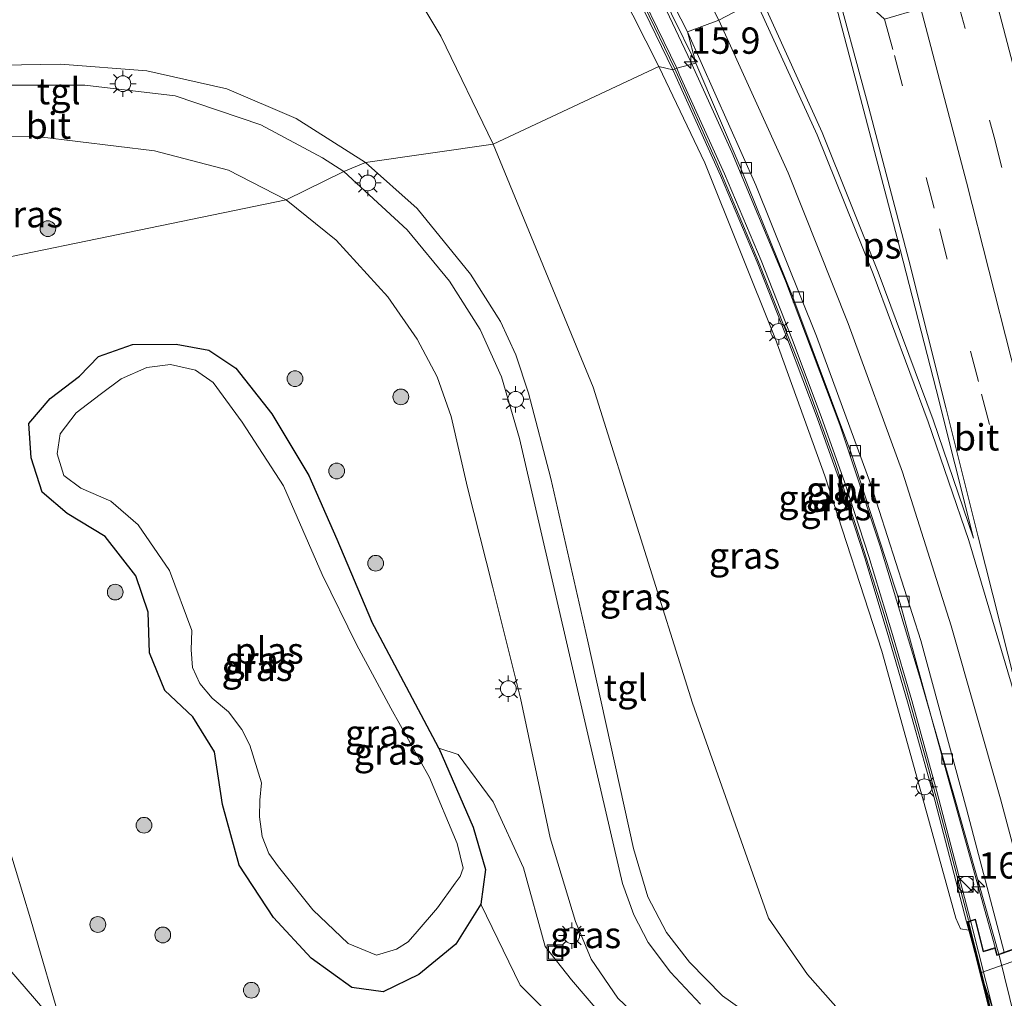
# Model space of a CAD drawing. Units: metres. Extents: x 89990 to 100003, y 437499 to 442393.
# Drawn here: x 96073 to 96167, y 440038 to 440131 of the extents above; entities that cross this region are included whole.
import ezdxf
from ezdxf.enums import TextEntityAlignment as Align

# ---------------------------------------------------------------- set-up
doc = ezdxf.new("R2010")
doc.units = ezdxf.units.M
doc.linetypes.add('VW-3-9_STREEP', pattern=[12, 3, -9])
doc.layers.get('0').update_dxf_attribs({"lineweight": 25})
for name, color, linetype, lineweight in [('B-ME-AM-KILOMETR-S-B1', 7, 'Continuous', 18), ('B-ME-BV-GELEIDECONSTRUCTIE-GELEIDERAIL-L-B1', 213, 'BV-GELEIDERAIL', 18), ('B-ME-BV-GELEIDECONSTRUCTIE-GELEIDERAIL-L-B2', 213, 'BV-GELEIDERAIL', 18), ('B-ME-GR-BOOM-S-B1', 93, 'Continuous', 18), ('B-ME-GW-INSTEEKWATERGANG-L-B1', 10, 'Continuous', 25), ('B-ME-GW-KRUINLIJN-L-B1', 93, 'Continuous', 18), ('B-ME-GW-TEENLIJN-L-B1', 93, 'Continuous', 18), ('B-ME-IE-GRASLAND-GV-B6', 93, 'Continuous', 18), ('B-ME-IE-HULPGEOMETRIE-L-B1', 53, 'Continuous', 18), ('B-ME-IE-INRICHTINGSELEMENT-S-B1', 253, 'Continuous', 18), ('B-ME-IE-MEUBILAIR_WEGMEUBILAIR-LICHTMAST-S-B1', 8, 'Continuous', 18), ('B-ME-KW-GELUIDSWERING-GV-B6', 8, 'Continuous', 18), ('B-ME-KW-GELUIDSWERING-GV-B7', 8, 'Continuous', 18), ('B-ME-KW-LANDHOOFD-GV-B6', 173, 'Continuous', 18), ('B-ME-KW-SCHERM-L-B1', 8, 'Continuous', 18), ('B-ME-KW-SCHERM-L-B2', 8, 'Continuous', 18), ('B-ME-KW-VIADUCT-GV-B7', 173, 'Continuous', 18), ('B-ME-OB-BEKLEDING-GV-B6', 253, 'Continuous', 18), ('B-ME-OG-WATER-GV-B6', 153, 'Continuous', 18), ('B-ME-VH-VERH_SOORT-BITUMEN-GV-B6', 8, 'IE-TERREINAFSCHEIDING-NATUURLIJK-HOUTWAL', 18), ('B-ME-VH-VERH_SOORT-TEGELS-GV-B6', 8, 'Continuous', 18), ('B-ME-VV-KOLK-S-B1', 8, 'Continuous', 18), ('B-ME-VW-MARKERING-39STREEP-015-L-B1', 255, 'VW-3-9_STREEP', 18), ('B-ME-VW-MARKERING-STREEP-015-L-B1', 7, 'Continuous', 18), ('B-ME-VW-MARKERING-VLAKMARK-GV-B6', 7, 'Continuous', 18)]:
    doc.layers.add(name, color=color, linetype=linetype, lineweight=lineweight)
doc.styles.add('NLCS-ISO', font='NLCS-ISO.TTF')
doc.linetypes.add('BV-GELEIDERAIL', pattern='A,10,-3,[108,NLCS.SHX,S=1,R=0,X=0,Y=0],-3', length=16)
doc.linetypes.add('IE-TERREINAFSCHEIDING-NATUURLIJK-HOUTWAL', pattern='A,7,-1.5,[67,NLCS.SHX,S=0.75,R=45,X=0,Y=0],-1.5,7,-1.5,[70,NLCS.SHX,S=0.75,R=0,X=0,Y=0],-1.5', length=20)

# ---------------------------------------------------------------- blocks, each defined once
blk = doc.blocks.new('kast')
blk.add_line((-0.75, -0.75), (0.75, 0.75))
blk.add_lwpolyline([(-0.75, 0.75), (0.75, 0.75), (0.75, -0.75), (-0.75, -0.75)], close=True)
blk = doc.blocks.new('put')
for p, q in [((0.75, 0.75), (-0.75, 0.75)), ((-0.75, 0.75), (-0.75, -0.75)), ((0.75, -0.75), (0.75, 0.75)), ((-0.75, -0.75), (0.75, -0.75))]:
    blk.add_line(p, q)
blk.add_lwpolyline([(-0.625, 0.625), (0.625, 0.625), (0.625, -0.625), (-0.625, -0.625)], close=True)
blk = doc.blocks.new('dtb')
blk.add_circle((0, 0), 0.75)
blk = doc.blocks.new('boom')
blk.add_hatch(color=256).paths.add_polyline_path([(-0.75, 0, 1), (0.75, 0, 1)])
blk.add_circle((0, 0), 0.75)
blk = doc.blocks.new('hecto')
for p, q in [((0, 0.625), (-0.625, 0)), ((0, -0.625), (0, 0.625)), ((-0.625, 0), (0.625, 0)), ((0.625, 0), (0, -0.625))]:
    blk.add_line(p, q)
blk = doc.blocks.new('kolk')
blk.add_lwpolyline([(-0.5, -0.5), (0.5, -0.5), (0.5, 0.5), (-0.5, 0.5)], close=True)
blk = doc.blocks.new('lantaarnpaal')
for p, q in [((0, 0.75), (0, 1.25)), ((-0.75, 0), (-1.25, 0)), ((-0.884, 0.884), (-0.53, 0.53)), ((0.53, 0.53), (0.884, 0.884)), ((0.75, 0), (1.25, 0)), ((-0.53, -0.53), (-0.884, -0.884)), ((0, -0.75), (0, -1.25)), ((0.53, -0.53), (0.884, -0.884))]:
    blk.add_line(p, q)
blk.add_circle((0, 0), 0.75)

msp = doc.modelspace()

# ---------------------------------------------------------------- linework, layer by layer
at = {"layer": 'B-ME-BV-GELEIDECONSTRUCTIE-GELEIDERAIL-L-B1'}
for points in [[(96134.057, 440134.097, 3.414), (96137.259, 440127.297, 3.244), (96137.36, 440127.083, 3.239)], [(96137.36, 440127.083, 3.239), (96141.152, 440118.737, 3.103), (96146.246, 440106.502, 2.866), (96151.416, 440092.799, 2.658), (96155.268, 440081.277, 2.641), (96159.102, 440068.601, 2.42), (96162.396, 440057.172, 2.191), (96166.523, 440042.501, 1.8)]]:
    msp.add_polyline3d(points, dxfattribs=at)
at = {"layer": 'B-ME-BV-GELEIDECONSTRUCTIE-GELEIDERAIL-L-B2'}
msp.add_line((96166.551, 440042.405, 1.908), (96179.569, 439990.536, 0.934), dxfattribs=at)
at = {"layer": 'B-ME-GW-INSTEEKWATERGANG-L-B1'}
msp.add_line((96113.33, 440062.088, -5.721), (96106.927, 440074.15, -5.817), dxfattribs=at)
msp.add_polyline3d([(96113.33, 440062.088, -5.721), (96116.575, 440054.584, -5.854), (96117.739, 440050.551, -5.817), (96117.298, 440047.265, -5.975), (96114.934, 440043.451, -6.012), (96111.425, 440040.588, -5.963), (96108.03, 440038.938, -5.913), (96105.042, 440039.342, -5.896), (96101.179, 440042.114, -5.883), (96097.612, 440045.997, -5.883), (96094.352, 440050.952, -5.892), (96092.759, 440056.743, -5.896), (96091.996, 440061.724, -5.854), (96089.949, 440065.052, -5.917), (96087.281, 440067.553, -5.921), (96085.831, 440071.152, -5.917), (96085.687, 440075.006, -5.971), (96084.531, 440078.451, -6.029), (96081.611, 440082.207, -6.029), (96078.004, 440084.39, -6.012), (96075.625, 440086.409, -5.987), (96074.572, 440089.671, -5.992), (96074.346, 440092.93, -6.017), (96076.377, 440095.3, -5.975), (96079.182, 440097.437, -6.025), (96080.967, 440099.306, -6.117), (96084.217, 440100.443, -6.158), (96088.372, 440100.495, -6.146), (96091.456, 440099.919, -6.067), (96094.029, 440098.207, -6.017), (96097.463, 440093.858, -6.083), (96100.956, 440088.013, -6.062), (96103.637, 440081.948, -5.996), (96106.927, 440074.15, -5.817)], dxfattribs=at)
at = {"layer": 'B-ME-GW-KRUINLIJN-L-B1'}
for points in [[(96134.228, 440126.876, 2.233), (96125.558, 440144.048, 2.34), (96118.253, 440156.422, 2.352), (96112.422, 440163.424, 2.315), (96106.957, 440167.96, 2.215), (96100.367, 440171.818, 2.057), (96093.614, 440174.524, 1.903), (96086.76, 440175.854, 1.657), (96080.014, 440175.727, 1.39), (96075.012, 440174.513, 1.128), (96069.61, 440172.324, 0.903), (96063.583, 440168.646, 0.57), (96058.371, 440163.685, 0.183), (96053.825, 440157.067, -0.209), (96050.868, 440149.11, -0.688), (96049.309, 440141.981, -0.963), (96048.681, 440134.909, -1.288), (96048.817, 440130.5, -1.571), (96050.073, 440127.107, -2.133)], [(96163.681, 440044.798, 0.842), (96162.896, 440044.922, 0.996), (96162.44, 440045.915, 1.055), (96159.282, 440057.386, 1.209), (96155.418, 440071.314, 1.475), (96149.993, 440087.968, 1.75), (96145.31, 440100.962, 1.829), (96138.583, 440117.724, 2.037), (96134.228, 440126.876, 2.233)], [(96050.811, 440104.069, -3.147), (96056.691, 440082.602, -3.797), (96061.049, 440067.988, -4.068), (96063.968, 440059.403, -4.205), (96068.129, 440048.296, -4.422), (96072.322, 440041.27, -4.746), (96077.663, 440035.094, -5.013)], [(96141.219, 440026.565, -4.871), (96133.934, 440031.746, -4.855), (96129.088, 440036.348, -4.717), (96125.934, 440040.06, -4.776), (96123.428, 440043.236, -4.901), (96121.366, 440050.696, -5.275), (96118.487, 440056.97, -5.45), (96115.158, 440061.491, -5.571), (96113.33, 440062.088, -5.721)]]:
    msp.add_polyline3d(points, dxfattribs=at)
at = {"layer": 'B-ME-GW-TEENLIJN-L-B1'}
for points in [[(96118.469, 440119.476, -4.697), (96113.507, 440129.739, -4.727), (96105.556, 440143.057, -4.436), (96098.264, 440151.638, -4.203), (96092.92, 440156.546, -4.078), (96084.229, 440160.868, -4.028), (96077.877, 440160.592, -4.144), (96070.718, 440156.73, -4.307)], [(96157.632, 440033.888, -4.651), (96152.263, 440036.158, -4.451), (96148.34, 440040.586, -4.472), (96144.656, 440045.926, -4.58), (96137.415, 440066.352, -4.755), (96128, 440096.387, -4.855), (96118.469, 440119.476, -4.697)], [(96077.663, 440035.094, -5.013), (96074.511, 440045.853, -5.146), (96072.319, 440053.082, -5.459), (96068.408, 440063.373, -5.588), (96064.268, 440074.247, -5.529), (96060.384, 440086.686, -5.525), (96055.807, 440105.331, -5.459)], [(96117.298, 440047.265, -5.975), (96121.05, 440039.553, -5.609), (96125.683, 440034.891, -5.392), (96131.149, 440030.623, -5.296), (96136.242, 440027.94, -5.08), (96141.219, 440026.565, -4.871)]]:
    msp.add_polyline3d(points, dxfattribs=at)
at = {"layer": 'B-ME-IE-GRASLAND-GV-B6'}
for points in [[(96118.469, 440119.476, -4.697), (96106.361, 440117.74, -5.317), (96099.777, 440121.911, -5.327), (96093.168, 440124.731, -5.423), (96085.574, 440126.457, -5.394), (96077.37, 440127.1, -5.46), (96064.35, 440126.874, -5.506), (96055.857, 440126.467, -5.448), (96055.502, 440129.668, -5.594), (96055.361, 440129.933, -5.311), (96057.206, 440136.04, -5.094), (96060.528, 440143.499, -4.798), (96063.343, 440149.026, -4.632), (96067.043, 440153.522, -4.361), (96070.718, 440156.73, -4.307), (96077.877, 440160.592, -4.144), (96084.229, 440160.868, -4.028), (96092.92, 440156.546, -4.078), (96098.264, 440151.638, -4.203), (96105.556, 440143.057, -4.436), (96113.507, 440129.739, -4.727), (96118.469, 440119.476, -4.697)], [(96130.665, 440136.619, 2.381), (96135.566, 440126.561, 2.276), (96134.228, 440126.876, 2.233), (96125.558, 440144.048, 2.34)], [(96125.558, 440144.048, 2.34), (96134.228, 440126.876, 2.233)], [(96134.228, 440126.876, 2.233), (96118.469, 440119.476, -4.697), (96113.507, 440129.739, -4.727), (96105.556, 440143.057, -4.436)], [(96137.748, 440127.184, 2.592), (96135.936, 440126.713, 2.276), (96131.021, 440136.802, 2.381)], [(96133.114, 440136.605, 2.644), (96137.748, 440127.184, 2.592)], [(96134.228, 440126.876, 2.233), (96138.583, 440117.724, 2.037), (96145.31, 440100.962, 1.829), (96149.993, 440087.968, 1.75), (96155.418, 440071.314, 1.475), (96159.282, 440057.386, 1.209), (96162.44, 440045.915, 1.055), (96162.896, 440044.922, 0.996), (96163.681, 440044.798, 0.842), (96164.787, 440040.742, -1.043), (96166.258, 440036.467, -4.541), (96160.976, 440034.626, -4.584), (96157.632, 440033.888, -4.651), (96152.263, 440036.158, -4.451), (96148.34, 440040.586, -4.472), (96144.656, 440045.926, -4.58), (96137.415, 440066.352, -4.755), (96128, 440096.387, -4.855), (96118.469, 440119.476, -4.697), (96134.228, 440126.876, 2.233)], [(96135.566, 440126.561, 2.276), (96135.831, 440125.915, 2.234), (96140.086, 440116.502, 2.159), (96143.585, 440108.288, 2.113), (96146.555, 440100.715, 2.055), (96149.265, 440093.472, 1.909), (96151.531, 440087.166, 1.83), (96153.791, 440080.174, 1.743), (96155.938, 440073.097, 1.618), (96157.869, 440066.502, 1.472), (96160.254, 440057.87, 1.376), (96163.471, 440045.569, 1.201), (96163.681, 440044.798, 0.842), (96162.896, 440044.922, 0.996), (96162.44, 440045.915, 1.055), (96159.282, 440057.386, 1.209), (96155.418, 440071.314, 1.475), (96149.993, 440087.968, 1.75), (96145.31, 440100.962, 1.829), (96138.583, 440117.724, 2.037), (96134.228, 440126.876, 2.233), (96135.566, 440126.561, 2.276)], [(96137.748, 440127.184, 2.592), (96142.062, 440117.113, 2.405), (96146.961, 440104.943, 2.209), (96152.477, 440090.229, 2.026), (96157.146, 440075.837, 1.759), (96161.626, 440059.537, 1.443), (96166.19, 440043.129, 1.202), (96165.075, 440042.786, 1.186), (96164.304, 440045.834, 1.235), (96163.853, 440045.691, 1.201), (96160.64, 440057.974, 1.376), (96158.254, 440066.611, 1.472), (96156.321, 440073.211, 1.618), (96154.173, 440080.294, 1.743), (96151.91, 440087.295, 1.83), (96149.641, 440093.61, 1.909), (96146.929, 440100.858, 2.055), (96143.955, 440108.439, 2.113), (96140.452, 440116.663, 2.159), (96136.198, 440126.073, 2.234), (96135.936, 440126.713, 2.276), (96137.748, 440127.184, 2.592)], [(96098.807, 440114.201, -5.7), (96055.807, 440105.331, -5.459), (96055.731, 440112.817, -5.544), (96055.839, 440116.345, -5.506), (96055.979, 440116.611, -5.594), (96051.129, 440119.162, -5.594), (96049.846, 440119.929, -5.594), (96049.672, 440120.177, -5.594), (96063.21, 440120.325, -5.698), (96075.39, 440120.195, -5.739), (96086.287, 440118.859, -5.781), (96093.328, 440117.007, -5.739), (96098.807, 440114.201, -5.7)], [(96143.75, 440036.088, -4.792), (96140.276, 440038.538, -4.796), (96137.145, 440041.739, -4.792), (96134.953, 440044.567, -4.926), (96133.187, 440047.971, -5.088), (96131.821, 440052.561, -5.159), (96127.447, 440072.394, -4.984), (96123.976, 440087.702, -4.988), (96121.855, 440095.822, -5.059), (96120.645, 440099.472, -5.08), (96119.188, 440102.647, -5.046), (96116.327, 440107.117, -5.13), (96111.277, 440113.38, -5.213), (96106.361, 440117.74, -5.317), (96118.469, 440119.476, -4.697)], [(96118.469, 440119.476, -4.697), (96128, 440096.387, -4.855), (96137.415, 440066.352, -4.755), (96144.656, 440045.926, -4.58), (96148.34, 440040.586, -4.472), (96152.263, 440036.158, -4.451)], [(96055.807, 440105.331, -5.459), (96098.807, 440114.201, -5.7), (96103.557, 440110.348, -5.6), (96108.479, 440104.986, -5.379), (96111.258, 440100.948, -5.313), (96113.17, 440097.375, -5.305), (96114.493, 440093.62, -5.246), (96116.052, 440086.848, -5.167), (96118.411, 440077.494, -5.038), (96121.073, 440066.832, -5.038), (96123.89, 440053.549, -5.009), (96126.316, 440045.616, -4.83), (96127.81, 440042.017, -4.746), (96130.331, 440038.315, -4.742), (96134.183, 440034.657, -4.788)], [(96055.807, 440105.331, -5.459), (96060.384, 440086.686, -5.525), (96064.268, 440074.247, -5.529), (96068.408, 440063.373, -5.588), (96072.319, 440053.082, -5.459), (96074.511, 440045.853, -5.146), (96077.663, 440035.094, -5.013), (96072.322, 440041.27, -4.746), (96068.129, 440048.296, -4.422), (96063.968, 440059.403, -4.205), (96061.049, 440067.988, -4.068), (96056.691, 440082.602, -3.797), (96050.811, 440104.069, -3.147), (96055.807, 440105.331, -5.459)], [(96113.33, 440062.088, -5.721), (96106.927, 440074.15, -5.817), (96103.637, 440081.948, -5.996), (96100.956, 440088.013, -6.062), (96097.463, 440093.858, -6.083), (96094.029, 440098.207, -6.017), (96091.456, 440099.919, -6.067), (96088.372, 440100.495, -6.146), (96084.217, 440100.443, -6.158), (96080.967, 440099.306, -6.117), (96079.182, 440097.437, -6.025), (96076.377, 440095.3, -5.975), (96074.346, 440092.93, -6.017), (96074.572, 440089.671, -5.992), (96075.625, 440086.409, -5.987), (96078.004, 440084.39, -6.012), (96081.611, 440082.207, -6.029), (96084.531, 440078.451, -6.029), (96085.687, 440075.006, -5.971), (96085.831, 440071.152, -5.917), (96087.281, 440067.553, -5.921), (96089.949, 440065.052, -5.917), (96091.996, 440061.724, -5.854), (96092.759, 440056.743, -5.896), (96094.352, 440050.952, -5.892), (96097.612, 440045.997, -5.883), (96101.179, 440042.114, -5.883), (96105.042, 440039.342, -5.896), (96108.03, 440038.938, -5.913), (96111.425, 440040.588, -5.963), (96114.934, 440043.451, -6.012), (96117.298, 440047.265, -5.975), (96121.05, 440039.553, -5.609), (96125.683, 440034.891, -5.392)], [(96113.33, 440062.088, -5.721), (96116.575, 440054.584, -5.854), (96117.739, 440050.551, -5.817), (96117.298, 440047.265, -5.975), (96114.934, 440043.451, -6.012), (96111.425, 440040.588, -5.963), (96108.03, 440038.938, -5.913), (96105.042, 440039.342, -5.896), (96101.179, 440042.114, -5.883), (96097.612, 440045.997, -5.883), (96094.352, 440050.952, -5.892), (96092.759, 440056.743, -5.896), (96091.996, 440061.724, -5.854), (96089.949, 440065.052, -5.917), (96087.281, 440067.553, -5.921), (96085.831, 440071.152, -5.917), (96085.687, 440075.006, -5.971), (96084.531, 440078.451, -6.029), (96081.611, 440082.207, -6.029), (96078.004, 440084.39, -6.012), (96075.625, 440086.409, -5.987), (96074.572, 440089.671, -5.992), (96074.346, 440092.93, -6.017), (96076.377, 440095.3, -5.975), (96079.182, 440097.437, -6.025), (96080.967, 440099.306, -6.117), (96084.217, 440100.443, -6.158), (96088.372, 440100.495, -6.146), (96091.456, 440099.919, -6.067), (96094.029, 440098.207, -6.017), (96097.463, 440093.858, -6.083), (96100.956, 440088.013, -6.062), (96103.637, 440081.948, -5.996), (96106.927, 440074.15, -5.817), (96113.33, 440062.088, -5.721)], [(96098.563, 440087.021, -6.725), (96094.631, 440093.065, -6.725), (96091.891, 440096.832, -6.725), (96090.191, 440097.998, -6.725), (96087.824, 440098.533, -6.725), (96085.563, 440098.256, -6.725), (96083.148, 440097.193, -6.725), (96081.124, 440095.683, -6.725), (96078.844, 440093.969, -6.725), (96077.341, 440091.958, -6.725), (96077.046, 440090.051, -6.725), (96077.697, 440087.99, -6.725), (96079.295, 440086.802, -6.725), (96082.148, 440085.548, -6.725), (96084.765, 440083.301, -6.725), (96087.738, 440078.965, -6.725), (96089.865, 440073.282, -6.725), (96089.788, 440071.445, -6.725), (96089.926, 440069.747, -6.725), (96090.618, 440068.229, -6.725), (96091.775, 440066.846, -6.725), (96093.327, 440065.548, -6.725), (96094.595, 440063.869, -6.725), (96095.37, 440062.38, -6.725), (96096.474, 440058.79, -6.725), (96096.303, 440057.133, -6.725), (96096.285, 440055.562, -6.725), (96096.542, 440053.686, -6.725), (96097.18, 440052.061, -6.725), (96098.088, 440050.795, -6.725), (96101.339, 440046.72, -6.725), (96104.704, 440043.52, -6.725), (96107.397, 440042.409, -6.725), (96109.297, 440042.987, -6.725), (96110.407, 440043.691, -6.725), (96111.254, 440044.664, -6.725), (96113.208, 440046.91, -6.725), (96114.864, 440049.249, -6.725), (96115.361, 440049.882, -6.725), (96115.622, 440050.691, -6.725), (96115.064, 440053.016, -6.725), (96112.431, 440059.312, -6.725), (96108.747, 440065.891, -6.725), (96105.506, 440071.938, -6.725), (96102.231, 440078.589, -6.725), (96098.563, 440087.021, -6.725)], [(96129.088, 440036.348, -4.717), (96125.934, 440040.06, -4.776), (96123.428, 440043.236, -4.901), (96121.366, 440050.696, -5.275), (96118.487, 440056.97, -5.45), (96115.158, 440061.491, -5.571), (96113.33, 440062.088, -5.721)], [(96113.33, 440062.088, -5.721), (96115.158, 440061.491, -5.571), (96118.487, 440056.97, -5.45), (96121.366, 440050.696, -5.275), (96123.428, 440043.236, -4.901), (96125.934, 440040.06, -4.776), (96129.088, 440036.348, -4.717), (96133.934, 440031.746, -4.855), (96141.219, 440026.565, -4.871), (96136.242, 440027.94, -5.08), (96131.149, 440030.623, -5.296), (96125.683, 440034.891, -5.392), (96121.05, 440039.553, -5.609), (96117.298, 440047.265, -5.975), (96117.739, 440050.551, -5.817), (96116.575, 440054.584, -5.854), (96113.33, 440062.088, -5.721)], [(96072.322, 440041.27, -4.746), (96077.663, 440035.094, -5.013), (96074.511, 440045.853, -5.146), (96072.319, 440053.082, -5.459)]]:
    msp.add_polyline3d(points, dxfattribs=at)
at = {"layer": 'B-ME-IE-HULPGEOMETRIE-L-B1'}
msp.add_polyline3d([(96143.45, 440133.12, 2.949), (96139.927, 440131.27, 2.795), (96136.949, 440130.149, 2.67), (96137.748, 440127.184, 2.592), (96135.936, 440126.713, 2.276), (96135.566, 440126.561, 2.276), (96134.228, 440126.876, 2.233), (96118.469, 440119.476, -4.697), (96106.361, 440117.74, -5.317), (96104.305, 440116.898, -5.467), (96098.807, 440114.201, -5.7), (96055.807, 440105.331, -5.459)], dxfattribs=at)
at = {"layer": 'B-ME-KW-GELUIDSWERING-GV-B6'}
for points in [[(96135.936, 440126.713, 2.276), (96135.566, 440126.561, 2.276), (96130.665, 440136.619, 2.381), (96126.436, 440144.468, 2.506), (96122.842, 440150.634, 2.544), (96118.351, 440157.597, 2.54), (96118.687, 440157.814, 2.54), (96123.183, 440150.843, 2.544), (96126.785, 440144.664, 2.506), (96131.021, 440136.802, 2.381), (96135.936, 440126.713, 2.276)], [(96135.936, 440126.713, 2.276), (96136.198, 440126.073, 2.234), (96140.452, 440116.663, 2.159), (96143.955, 440108.439, 2.113), (96146.929, 440100.858, 2.055), (96149.641, 440093.61, 1.909), (96151.91, 440087.295, 1.83), (96154.173, 440080.294, 1.743), (96156.321, 440073.211, 1.618), (96158.254, 440066.611, 1.472), (96160.64, 440057.974, 1.376), (96163.853, 440045.691, 1.201), (96163.471, 440045.569, 1.201), (96160.254, 440057.87, 1.376), (96157.869, 440066.502, 1.472), (96155.938, 440073.097, 1.618), (96153.791, 440080.174, 1.743), (96151.531, 440087.166, 1.83), (96149.265, 440093.472, 1.909), (96146.555, 440100.715, 2.055), (96143.585, 440108.288, 2.113), (96140.086, 440116.502, 2.159), (96135.831, 440125.915, 2.234), (96135.566, 440126.561, 2.276), (96135.936, 440126.713, 2.276)]]:
    msp.add_polyline3d(points, dxfattribs=at)
at = {"layer": 'B-ME-KW-GELUIDSWERING-GV-B7'}
msp.add_polyline3d([(96163.863, 440045.582, 1.301), (96178.997, 439985.785, 0.227), (96178.706, 439985.711, 0.227), (96163.572, 440045.508, 1.301), (96163.863, 440045.582, 1.301)], dxfattribs=at)
at = {"layer": 'B-ME-KW-LANDHOOFD-GV-B6'}
for points in [[(96211.71, 440057.215, -0.943), (96164.787, 440040.742, -1.043)], [(96164.787, 440040.742, -1.043), (96163.681, 440044.798, 0.842), (96163.471, 440045.569, 1.201), (96163.853, 440045.691, 1.201), (96164.304, 440045.834, 1.235), (96165.075, 440042.786, 1.186), (96166.19, 440043.129, 1.202), (96166.379, 440042.45, 1.192), (96167.041, 440042.686, 1.194), (96170.272, 440043.832, 1.292)]]:
    msp.add_polyline3d(points, dxfattribs=at)
at = {"layer": 'B-ME-KW-SCHERM-L-B1'}
for points in [[(96135.753, 440126.638, 4), (96130.384, 440137.727, 4.293), (96126.004, 440145.795, 4.193), (96123.077, 440150.662, 4.147), (96118.743, 440157.568, 4.147)], [(96135.753, 440126.638, 4), (96139.78, 440117.649, 3.85), (96143.684, 440108.292, 3.7), (96147.911, 440097.701, 3.613), (96150.968, 440089.236, 3.479), (96153.309, 440082.178, 3.45), (96155.64, 440074.777, 3.296), (96157.663, 440067.936, 3.209), (96159.726, 440060.616, 3.017), (96161.658, 440053.37, 2.967), (96163.425, 440046.599, 2.909), (96163.657, 440045.739, 3.564)]]:
    msp.add_polyline3d(points, dxfattribs=at)
at = {"layer": 'B-ME-KW-SCHERM-L-B2'}
msp.add_line((96178.836, 439985.775, 2.601), (96163.692, 440045.484, 3.675), dxfattribs=at)
at = {"layer": 'B-ME-KW-VIADUCT-GV-B7'}
msp.add_polyline3d([(96178.672, 439985.636, 0.202), (96163.515, 440045.539, 1.285), (96164.288, 440045.772, 1.285), (96165.048, 440042.717, 1.285), (96166.155, 440043.042, 1.285), (96166.347, 440042.391, 1.285), (96210.208, 440057.928, 1.101)], dxfattribs=at)
at = {"layer": 'B-ME-OB-BEKLEDING-GV-B6'}
msp.add_polyline3d([(96243.587, 440063.536, -4.866), (96166.258, 440036.467, -4.541), (96164.787, 440040.742, -1.043), (96211.71, 440057.215, -0.943), (96210.625, 440061.19, 1.255), (96213.925, 440062.049, 1.247), (96214.338, 440059.247, 1.064), (96215.625, 440058.656, -1.018), (96242.497, 440067.975, -1.027), (96243.587, 440063.536, -4.866)], dxfattribs=at)
at = {"layer": 'B-ME-OG-WATER-GV-B6'}
msp.add_polyline3d([(96109.297, 440042.987, -6.725), (96107.397, 440042.409, -6.725), (96104.704, 440043.52, -6.725), (96101.339, 440046.72, -6.725), (96098.088, 440050.795, -6.725), (96097.18, 440052.061, -6.725), (96096.542, 440053.686, -6.725), (96096.285, 440055.562, -6.725), (96096.303, 440057.133, -6.725), (96096.474, 440058.79, -6.725), (96095.37, 440062.38, -6.725), (96094.595, 440063.869, -6.725), (96093.327, 440065.548, -6.725), (96091.775, 440066.846, -6.725), (96090.618, 440068.229, -6.725), (96089.926, 440069.747, -6.725), (96089.788, 440071.445, -6.725), (96089.865, 440073.282, -6.725), (96087.738, 440078.965, -6.725), (96084.765, 440083.301, -6.725), (96082.148, 440085.548, -6.725), (96079.295, 440086.802, -6.725), (96077.697, 440087.99, -6.725), (96077.046, 440090.051, -6.725), (96077.341, 440091.958, -6.725), (96078.844, 440093.969, -6.725), (96081.124, 440095.683, -6.725), (96083.148, 440097.193, -6.725), (96085.563, 440098.256, -6.725), (96087.824, 440098.533, -6.725), (96090.191, 440097.998, -6.725), (96091.891, 440096.832, -6.725), (96094.631, 440093.065, -6.725), (96098.563, 440087.021, -6.725), (96102.231, 440078.589, -6.725), (96105.506, 440071.938, -6.725), (96108.747, 440065.891, -6.725), (96112.431, 440059.312, -6.725), (96115.064, 440053.016, -6.725), (96115.622, 440050.691, -6.725), (96115.361, 440049.882, -6.725), (96114.864, 440049.249, -6.725), (96113.208, 440046.91, -6.725), (96111.254, 440044.664, -6.725), (96110.407, 440043.691, -6.725), (96109.297, 440042.987, -6.725)], dxfattribs=at)
at = {"layer": 'B-ME-VH-VERH_SOORT-BITUMEN-GV-B6'}
for points in [[(96132.427, 440139.043, 2.72), (96136.949, 440130.149, 2.67)], [(96143.45, 440133.12, 2.949), (96139.927, 440131.27, 2.795), (96136.949, 440130.149, 2.67), (96132.427, 440139.043, 2.72)], [(96136.949, 440130.149, 2.67), (96137.748, 440127.184, 2.592), (96133.114, 440136.605, 2.644)], [(96170.272, 440043.832, 1.292), (96167.041, 440042.686, 1.194), (96163.46, 440056.325, 1.474), (96159.131, 440072.311, 1.775), (96154.375, 440087.153, 2.038), (96149.195, 440101.243, 2.213), (96143.431, 440115.575, 2.453), (96136.949, 440130.149, 2.67), (96139.927, 440131.27, 2.795), (96143.45, 440133.12, 2.949), (96150.667, 440135.945, 3.21), (96155.668, 440131.364, 3.133), (96159.116, 440132.373, 3.25), (96162.551, 440133.376, 3.365), (96165.952, 440134.371, 3.473), (96166.74, 440134.601, 3.491)], [(96167.041, 440042.686, 1.194), (96166.379, 440042.45, 1.192), (96166.19, 440043.129, 1.202), (96161.626, 440059.537, 1.443), (96157.146, 440075.837, 1.759), (96152.477, 440090.229, 2.026), (96146.961, 440104.943, 2.209), (96142.062, 440117.113, 2.405), (96137.748, 440127.184, 2.592), (96136.949, 440130.149, 2.67), (96143.431, 440115.575, 2.453), (96149.195, 440101.243, 2.213), (96154.375, 440087.153, 2.038), (96159.131, 440072.311, 1.775), (96163.46, 440056.325, 1.474), (96167.041, 440042.686, 1.194)], [(96104.305, 440116.898, -5.467), (96098.807, 440114.201, -5.7), (96093.328, 440117.007, -5.739), (96086.287, 440118.859, -5.781), (96075.39, 440120.195, -5.739), (96063.21, 440120.325, -5.698), (96049.672, 440120.177, -5.594), (96049.073, 440121.034, -5.594), (96048.499, 440122.827, -5.594), (96048.612, 440124.425, -5.594), (96061.77, 440124.784, -5.627), (96072.121, 440125.11, -5.577), (96079.695, 440125.106, -5.556), (96088.274, 440124.09, -5.569), (96096.395, 440121.309, -5.548), (96102.266, 440118.181, -5.515), (96104.305, 440116.898, -5.467)], [(96134.183, 440034.657, -4.788), (96130.331, 440038.315, -4.742), (96127.81, 440042.017, -4.746), (96126.316, 440045.616, -4.83), (96123.89, 440053.549, -5.009), (96121.073, 440066.832, -5.038), (96118.411, 440077.494, -5.038), (96116.052, 440086.848, -5.167), (96114.493, 440093.62, -5.246), (96113.17, 440097.375, -5.305), (96111.258, 440100.948, -5.313), (96108.479, 440104.986, -5.379), (96103.557, 440110.348, -5.6), (96098.807, 440114.201, -5.7), (96104.305, 440116.898, -5.467), (96110.312, 440111.358, -5.33), (96114.329, 440106.471, -5.23), (96117.26, 440101.887, -5.192), (96119.283, 440097.369, -5.109), (96120.99, 440091.52, -5.117), (96127.571, 440063.01, -5.142), (96130.768, 440049.229, -5.238), (96131.836, 440046.25, -5.171), (96133.212, 440043.602, -5.009), (96135.329, 440040.796, -4.834), (96138.188, 440037.76, -4.805)]]:
    msp.add_polyline3d(points, dxfattribs=at)
at = {"layer": 'B-ME-VH-VERH_SOORT-TEGELS-GV-B6'}
for points in [[(96106.361, 440117.74, -5.317), (96104.305, 440116.898, -5.467), (96102.266, 440118.181, -5.515), (96096.395, 440121.309, -5.548), (96088.274, 440124.09, -5.569), (96079.695, 440125.106, -5.556), (96072.121, 440125.11, -5.577), (96061.77, 440124.784, -5.627), (96048.612, 440124.425, -5.594), (96049.174, 440125.837, -5.594), (96049.57, 440126.214, -5.594), (96050.25, 440126.862, -5.594), (96055.502, 440129.668, -5.594), (96055.857, 440126.467, -5.448), (96064.35, 440126.874, -5.506), (96077.37, 440127.1, -5.46), (96085.574, 440126.457, -5.394), (96093.168, 440124.731, -5.423), (96099.777, 440121.911, -5.327), (96106.361, 440117.74, -5.317)], [(96138.188, 440037.76, -4.805), (96135.329, 440040.796, -4.834), (96133.212, 440043.602, -5.009), (96131.836, 440046.25, -5.171), (96130.768, 440049.229, -5.238), (96127.571, 440063.01, -5.142), (96120.99, 440091.52, -5.117), (96119.283, 440097.369, -5.109), (96117.26, 440101.887, -5.192), (96114.329, 440106.471, -5.23), (96110.312, 440111.358, -5.33), (96104.305, 440116.898, -5.467), (96106.361, 440117.74, -5.317)], [(96106.361, 440117.74, -5.317), (96111.277, 440113.38, -5.213), (96116.327, 440107.117, -5.13), (96119.188, 440102.647, -5.046), (96120.645, 440099.472, -5.08), (96121.855, 440095.822, -5.059), (96123.976, 440087.702, -4.988), (96127.447, 440072.394, -4.984), (96131.821, 440052.561, -5.159), (96133.187, 440047.971, -5.088), (96134.953, 440044.567, -4.926), (96137.145, 440041.739, -4.792), (96140.276, 440038.538, -4.796), (96143.75, 440036.088, -4.792)]]:
    msp.add_polyline3d(points, dxfattribs=at)
at = {"layer": 'B-ME-VW-MARKERING-39STREEP-015-L-B1'}
for points in [[(96162.551, 440133.376, 3.365), (96166.078, 440120.166, 3.082), (96170.38, 440103.243, 2.727), (96175.039, 440085.044, 2.349), (96179.102, 440068.769, 1.948), (96184.179, 440048.767, 1.546)], [(96155.668, 440131.364, 3.133), (96156.626, 440127.922, 3.055), (96160.881, 440111.454, 2.72), (96164.901, 440095.742, 2.426), (96169.285, 440078.458, 2.077), (96173.35, 440062.311, 1.747), (96177.4, 440046.362, 1.406)]]:
    msp.add_polyline3d(points, dxfattribs=at)
at = {"layer": 'B-ME-VW-MARKERING-STREEP-015-L-B1'}
msp.add_line((96139.927, 440131.27, 2.795), (96146.5, 440116.777, 2.583), dxfattribs=at)
for points in [[(96139.927, 440131.27, 2.795), (96135.007, 440140.73, 2.856)], [(96150.667, 440135.945, 3.21), (96154.179, 440122.927, 2.909), (96157.977, 440108.478, 2.599), (96161.527, 440094.337, 2.346), (96164.585, 440082.162, 2.115), (96168.075, 440068.252, 1.829), (96171.61, 440054.217, 1.527), (96173.928, 440045.13, 1.354)], [(96165.952, 440134.371, 3.473), (96173.853, 440104.263, 2.836), (96178.498, 440085.926, 2.424), (96182.658, 440069.314, 2.029), (96187.551, 440049.964, 1.639)], [(96171.61, 440054.217, 1.527), (96167.729, 440068.177, 1.82), (96163.691, 440081.827, 2.1), (96159.804, 440093.109, 2.28), (96154.606, 440107.155, 2.492), (96149.258, 440120.38, 2.741), (96143.45, 440133.12, 2.949)], [(96159.116, 440132.373, 3.25), (96163.471, 440115.865, 2.888), (96167.713, 440099.139, 2.543), (96171.531, 440084.084, 2.239), (96175.635, 440067.792, 1.878), (96178.547, 440056.197, 1.63)], [(96146.5, 440116.777, 2.583), (96152.205, 440102.43, 2.324), (96157.367, 440088.325, 2.124), (96162.002, 440073.71, 1.858), (96166.703, 440057.283, 1.534), (96170.272, 440043.832, 1.292)]]:
    msp.add_polyline3d(points, dxfattribs=at)
at = {"layer": 'B-ME-VW-MARKERING-VLAKMARK-GV-B6'}
msp.add_polyline3d([(96153.055, 440125.202, 2.951), (96156.859, 440110.584, 2.619), (96160.569, 440096.16, 2.362), (96164.125, 440082.056, 2.107), (96160.307, 440093.278, 2.301), (96155.08, 440107.317, 2.51), (96149.733, 440120.589, 2.756), (96144.053, 440133.175, 2.947), (96150.239, 440135.757, 3.15), (96153.055, 440125.202, 2.951)], dxfattribs=at)

# ---------------------------------------------------------------- block references
at = {"layer": 'B-ME-AM-KILOMETR-S-B1', "rotation": 90}
for p in [(96137.259, 440127.297, 3.244), (96164.582, 440048.91, 1.9)]:
    msp.add_blockref('hecto', p, dxfattribs=at)
at = {"layer": 'B-ME-GR-BOOM-S-B1', "rotation": 90}
for p in [(96076.174, 440111.451, -5.935), (96099.658, 440097.195, -5.838), (96109.709, 440095.466, -5.425), (96103.61, 440088.43, -5.813), (96107.32, 440079.657, -5.613), (96082.571, 440076.916, -5.771), (96085.306, 440054.757, -5.579), (96080.916, 440045.326, -5.309), (96087.087, 440044.334, -5.355), (96095.509, 440039.078, -5.563)]:
    msp.add_blockref('boom', p, dxfattribs=at)
at = {"layer": 'B-ME-IE-INRICHTINGSELEMENT-S-B1', "rotation": 90}
for name, p in [('kast', (96163.353, 440049.149, 1.251)), ('dtb', (96163.403, 440049.149, 1.251)), ('put', (96124.368, 440042.641, -4.713))]:
    msp.add_blockref(name, p, dxfattribs=at)
at = {"layer": 'B-ME-IE-MEUBILAIR_WEGMEUBILAIR-LICHTMAST-S-B1', "rotation": 90}
for p in [(96083.3, 440125.236, -5.444), (96106.575, 440115.803, -5.3), (96145.616, 440101.68, 2.125), (96120.616, 440095.24, -5.092), (96119.921, 440067.737, -4.996), (96159.453, 440058.407, 1.467), (96125.948, 440044.27, -4.776)]:
    msp.add_blockref('lantaarnpaal', p, dxfattribs=at)
at = {"layer": 'B-ME-VV-KOLK-S-B1', "rotation": 90}
for p in [(96142.537, 440117.232, 2.383), (96147.483, 440104.966, 2.3), (96152.895, 440090.361, 2.046), (96157.51, 440076.02, 1.829), (96161.628, 440061.059, 1.638)]:
    msp.add_blockref('kolk', p, dxfattribs=at)

# ---------------------------------------------------------------- texts
at = {"layer": 'B-ME-AM-KILOMETR-S-B1', "ltscale": 0.2, "style": 'NLCS-ISO'}
for s, p in [('15.9', (96137.259, 440127.297, 3.244)), ('16.0', (96164.582, 440048.91, 1.9))]:
    msp.add_text(s, height=2.5, dxfattribs=at).set_placement(p, align=Align.BOTTOM_LEFT)
at = {"layer": 'B-ME-IE-GRASLAND-GV-B6', "ltscale": 0.2, "style": 'NLCS-ISO'}
for p in [(96074.239, 440112.828), (96148.954, 440085.837), (96151.063, 440084.985), (96142.363, 440080.382), (96131.996, 440076.464), (96096.042, 440069.717), (96096.334, 440070.471), (96107.782, 440063.53), (96108.611, 440061.766), (96127.274, 440044.327)]:
    msp.add_text('gras', height=2.5, dxfattribs=at).set_placement(p, align=Align.MIDDLE_CENTER)
at = {"layer": 'B-ME-KW-GELUIDSWERING-GV-B6', "ltscale": 0.2, "style": 'NLCS-ISO'}
msp.add_text('glw', height=2.5, dxfattribs=at).set_placement((96151.045, 440086.601), align=Align.MIDDLE_CENTER)
at = {"layer": 'B-ME-KW-SCHERM-L-B1', "ltscale": 0.2, "style": 'NLCS-ISO'}
msp.add_text('glw', height=2.5, dxfattribs=at).set_placement((96151.014, 440086.644), align=Align.MIDDLE_CENTER)
at = {"layer": 'B-ME-OG-WATER-GV-B6', "ltscale": 0.2, "style": 'NLCS-ISO'}
msp.add_text('plas', height=2.5, dxfattribs=at).set_placement((96097.185, 440071.362), align=Align.MIDDLE_CENTER)
at = {"layer": 'B-ME-VH-VERH_SOORT-BITUMEN-GV-B6', "ltscale": 0.2, "style": 'NLCS-ISO'}
for p in [(96076.22, 440121.251), (96164.425, 440091.622), (96153.153, 440086.631)]:
    msp.add_text('bit', height=2.5, dxfattribs=at).set_placement(p, align=Align.MIDDLE_CENTER)
at = {"layer": 'B-ME-VH-VERH_SOORT-TEGELS-GV-B6', "ltscale": 0.2, "style": 'NLCS-ISO'}
for p in [(96077.196, 440124.52), (96131.074, 440067.841)]:
    msp.add_text('tgl', height=2.5, dxfattribs=at).set_placement(p, align=Align.MIDDLE_CENTER)
at = {"layer": 'B-ME-VW-MARKERING-VLAKMARK-GV-B6', "ltscale": 0.2, "style": 'NLCS-ISO'}
msp.add_text('ps', height=2.5, dxfattribs=at).set_placement((96155.419, 440109.863), align=Align.MIDDLE_CENTER)

doc.saveas('drawing.dxf')
